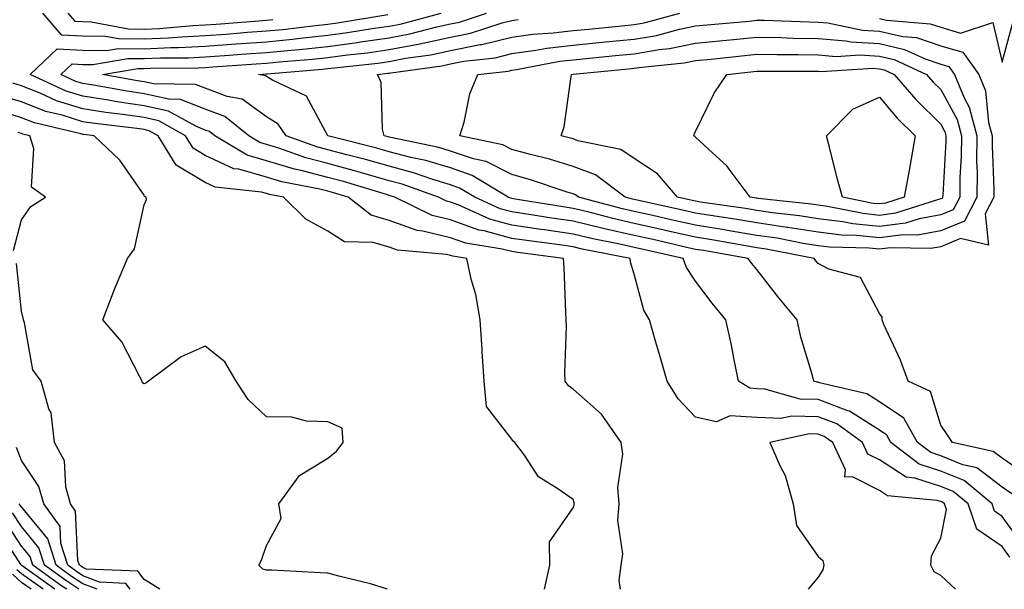
# Model space of a CAD drawing. Units: inches. Extents: x 989603 to 992243, y 7255658 to 7258298.
# Drawn here: x 990778 to 990938, y 7255658 to 7255751 of the extents above; entities that cross this region are included whole.
import ezdxf

# ---------------------------------------------------------------- set-up
doc = ezdxf.new("R2010")
doc.units = ezdxf.units.IN
doc.header["$MEASUREMENT"] = 0
doc.layers.add('Contour_98967255', color=7, linetype='Continuous', true_color=0x886f68)

msp = doc.modelspace()

# ---------------------------------------------------------------- linework, layer by layer
at = {"layer": 'Contour_98967255'}
for points in [[(990939.35, 7255663.22, 3039), (990938.05, 7255665, 3039), (990933.95, 7255667.82, 3039), (990932.54, 7255671.92, 3039), (990930.09, 7255673.96, 3039), (990928.05, 7255674.78, 3039), (990923.83, 7255676.14, 3039), (990922.41, 7255676.28, 3039), (990918.05, 7255679.09, 3039), (990916.17, 7255680.04, 3039), (990915.29, 7255681.92, 3039), (990911.09, 7255684.96, 3039), (990908.05, 7255686.12, 3039), (990903.74, 7255686.23, 3039), (990901.97, 7255685.84, 3039), (990898.05, 7255685.99, 3039), (990893.68, 7255686.29, 3039), (990891.44, 7255685.31, 3039), (990888.05, 7255686.05, 3039), (990885.2, 7255689.07, 3039), (990883.39, 7255691.92, 3039), (990882.22, 7255696.09, 3039), (990881.53, 7255698.44, 3039), (990880.54, 7255701.92, 3039), (990879.63, 7255703.5, 3039), (990878.05, 7255709.39, 3039), (990877.45, 7255711.32, 3039), (990877.37, 7255711.92, 3039), (990869.57, 7255713.44, 3039), (990868.05, 7255713.8, 3039), (990865.84, 7255714.13, 3039), (990860.91, 7255714.78, 3039), (990858.05, 7255715.21, 3039), (990853.56, 7255716.41, 3039), (990852.69, 7255716.56, 3039), (990848.05, 7255718.23, 3039), (990845.07, 7255718.94, 3039), (990838.96, 7255721.92, 3039), (990838.29, 7255722.16, 3039), (990838.05, 7255722.22, 3039), (990837.63, 7255722.34, 3039), (990830.59, 7255724.46, 3039), (990828.05, 7255725.14, 3039), (990823.71, 7255726.26, 3039), (990822.6, 7255726.47, 3039), (990818.05, 7255727.85, 3039), (990814.88, 7255728.75, 3039), (990809.6, 7255731.92, 3039), (990808.74, 7255732.61, 3039), (990808.05, 7255732.87, 3039), (990806.49, 7255733.48, 3039), (990802.06, 7255735.93, 3039), (990798.05, 7255736.83, 3039), (990793.61, 7255737.48, 3039), (990792.25, 7255737.72, 3039), (990788.05, 7255738.38, 3039), (990785.34, 7255739.21, 3039), (990779.48, 7255741.92, 3039), (990783.86, 7255746.11, 3039), (990788.05, 7255745.9, 3039), (990791.98, 7255745.85, 3039), (990793.81, 7255746.16, 3039), (990798.05, 7255746.12, 3039), (990802.44, 7255746.31, 3039), (990803.65, 7255746.32, 3039), (990808.05, 7255746.53, 3039), (990813.03, 7255746.9, 3039), (990813.07, 7255746.9, 3039), (990818.05, 7255747.27, 3039), (990822.28, 7255747.69, 3039), (990824.03, 7255747.9, 3039), (990828.05, 7255748.32, 3039), (990831.23, 7255748.74, 3039), (990835.6, 7255749.47, 3039), (990838.05, 7255749.82, 3039), (990839.82, 7255750.15, 3039), (990846.52, 7255751.92, 3039)], [(990781.48, 7255751.92, 3040), (990784.53, 7255748.4, 3040), (990788.05, 7255748.23, 3040), (990791.79, 7255748.18, 3040), (990793.9, 7255747.77, 3040), (990798.05, 7255747.73, 3040), (990802.06, 7255747.91, 3040), (990804.21, 7255748.08, 3040), (990808.05, 7255748.27, 3040), (990811.45, 7255748.52, 3040), (990814.92, 7255748.8, 3040), (990818.05, 7255749.02, 3040), (990820.69, 7255749.28, 3040), (990826.05, 7255749.92, 3040), (990828.05, 7255750.12, 3040), (990829.63, 7255750.34, 3040), (990837.84, 7255751.71, 3040)], [(990941.41, 7255665.28, 3038), (990938.05, 7255669.88, 3038), (990936.84, 7255670.71, 3038), (990936.43, 7255671.92, 3038), (990931.87, 7255675.74, 3038), (990928.05, 7255677.27, 3038), (990924.52, 7255678.39, 3038), (990919.92, 7255681.92, 3038), (990919.25, 7255683.12, 3038), (990918.05, 7255683.93, 3038), (990913.16, 7255687.03, 3038), (990912.88, 7255687.09, 3038), (990908.05, 7255688.94, 3038), (990905.14, 7255689.01, 3038), (990899.35, 7255690.62, 3038), (990898.05, 7255690.68, 3038), (990896.89, 7255690.76, 3038), (990895.05, 7255691.92, 3038), (990894.28, 7255695.69, 3038), (990893.92, 7255697.79, 3038), (990893, 7255701.92, 3038), (990890.76, 7255704.63, 3038), (990888.05, 7255708.21, 3038), (990886.59, 7255710.46, 3038), (990886.02, 7255711.92, 3038), (990879.53, 7255713.4, 3038), (990878.05, 7255713.74, 3038), (990875.71, 7255714.26, 3038), (990871.26, 7255715.13, 3038), (990868.05, 7255715.89, 3038), (990863.39, 7255716.58, 3038), (990862.79, 7255716.66, 3038), (990858.05, 7255717.37, 3038), (990854.47, 7255718.34, 3038), (990849.29, 7255720.68, 3038), (990848.05, 7255721.13, 3038), (990847.42, 7255721.29, 3038), (990846.1, 7255721.92, 3038), (990840.17, 7255724.04, 3038), (990838.05, 7255724.6, 3038), (990834.32, 7255725.65, 3038), (990832.37, 7255726.24, 3038), (990828.05, 7255727.41, 3038), (990824.46, 7255728.33, 3038), (990820.06, 7255729.91, 3038), (990818.05, 7255730.51, 3038), (990816.96, 7255730.83, 3038), (990815.14, 7255731.92, 3038), (990811.22, 7255735.09, 3038), (990808.05, 7255736.28, 3038), (990803.99, 7255737.86, 3038), (990802.09, 7255737.88, 3038), (990798.05, 7255738.78, 3038), (990795.31, 7255739.18, 3038), (990789.8, 7255740.17, 3038), (990788.05, 7255740.45, 3038), (990786.93, 7255740.8, 3038), (990784.49, 7255741.92, 3038), (990786.31, 7255743.66, 3038), (990788.05, 7255743.57, 3038), (990789.68, 7255743.55, 3038), (990795.43, 7255744.54, 3038), (990798.05, 7255744.51, 3038), (990800.76, 7255744.63, 3038), (990805.31, 7255744.66, 3038), (990808.05, 7255744.8, 3038), (990811.16, 7255745.03, 3038), (990814.7, 7255745.27, 3038), (990818.05, 7255745.51, 3038), (990822.04, 7255745.91, 3038), (990823.9, 7255746.07, 3038), (990828.05, 7255746.5, 3038), (990832.83, 7255747.14, 3038), (990833.36, 7255747.23, 3038), (990838.05, 7255747.9, 3038), (990841.43, 7255748.54, 3038), (990845.82, 7255749.69, 3038), (990848.05, 7255750.17, 3038), (990849.51, 7255750.46, 3038), (990853.91, 7255751.92, 3038)], [(990785.62, 7255751.92, 3041), (990786.75, 7255750.62, 3041), (990788.05, 7255750.55, 3041), (990789.44, 7255750.53, 3041), (990795.49, 7255749.36, 3041), (990798.05, 7255749.33, 3041), (990800.53, 7255749.44, 3041), (990806.04, 7255749.91, 3041), (990808.05, 7255750.01, 3041), (990809.84, 7255750.13, 3041), (990816.81, 7255750.68, 3041), (990818.05, 7255750.78, 3041), (990819.09, 7255750.88, 3041)], [(990942.47, 7255676.34, 3036), (990938.05, 7255679.39, 3036), (990936.61, 7255680.48, 3036), (990929.95, 7255681.92, 3036), (990929.22, 7255683.09, 3036), (990928.05, 7255684.74, 3036), (990926.37, 7255690.24, 3036), (990922.72, 7255691.92, 3036), (990921.48, 7255695.35, 3036), (990918.78, 7255701.19, 3036), (990918.47, 7255701.92, 3036), (990918.48, 7255702.35, 3036), (990918.05, 7255702.97, 3036), (990914.95, 7255708.82, 3036), (990909.81, 7255710.16, 3036), (990908.05, 7255711.09, 3036), (990907.68, 7255711.55, 3036), (990907.38, 7255711.92, 3036), (990899.58, 7255713.45, 3036), (990898.05, 7255713.69, 3036), (990895.94, 7255714.03, 3036), (990891.03, 7255714.9, 3036), (990888.05, 7255715.38, 3036), (990883.58, 7255716.39, 3036), (990882.72, 7255716.59, 3036), (990878.05, 7255717.64, 3036), (990874.55, 7255718.42, 3036), (990870.46, 7255719.51, 3036), (990868.05, 7255720.08, 3036), (990866.45, 7255720.32, 3036), (990858.31, 7255721.66, 3036), (990858.05, 7255721.7, 3036), (990857.87, 7255721.74, 3036), (990857.48, 7255721.92, 3036), (990851.6, 7255725.47, 3036), (990848.05, 7255726.68, 3036), (990844.04, 7255727.91, 3036), (990841.56, 7255728.41, 3036), (990838.05, 7255729.33, 3036), (990836.04, 7255729.91, 3036), (990828.06, 7255731.92, 3036), (990828.05, 7255731.94, 3036), (990824.54, 7255738.41, 3036), (990818.99, 7255740.98, 3036), (990818.05, 7255741.58, 3036), (990817.85, 7255741.72, 3036), (990816.74, 7255741.92, 3036), (990817.96, 7255742.01, 3036), (990818.05, 7255742.01, 3036), (990818.15, 7255742.02, 3036), (990827.18, 7255742.79, 3036), (990828.05, 7255742.88, 3036), (990829.15, 7255743.02, 3036), (990836.18, 7255743.79, 3036), (990838.05, 7255744.05, 3036), (990840.69, 7255744.56, 3036), (990844.84, 7255745.13, 3036), (990848.05, 7255745.83, 3036), (990852.92, 7255746.79, 3036), (990853.15, 7255746.82, 3036), (990858.05, 7255748.03, 3036), (990861.48, 7255748.49, 3036), (990864.83, 7255748.7, 3036), (990868.05, 7255749.08, 3036), (990870.64, 7255749.33, 3036), (990875.99, 7255749.86, 3036), (990878.05, 7255750.06, 3036), (990879.64, 7255750.33, 3036), (990885.49, 7255751.92, 3036)], [(990939.68, 7255673.55, 3037), (990938.05, 7255674.67, 3037), (990933.94, 7255677.81, 3037), (990931.67, 7255678.3, 3037), (990928.05, 7255679.75, 3037), (990926.41, 7255680.28, 3037), (990924.26, 7255681.92, 3037), (990922.02, 7255685.89, 3037), (990918.05, 7255688.58, 3037), (990916, 7255689.87, 3037), (990908.29, 7255691.68, 3037), (990908.05, 7255691.76, 3037), (990907.9, 7255691.77, 3037), (990907.37, 7255691.92, 3037), (990907.13, 7255692.84, 3037), (990905.23, 7255699.1, 3037), (990904.6, 7255701.92, 3037), (990901.65, 7255705.52, 3037), (990898.05, 7255710.15, 3037), (990897.24, 7255711.11, 3037), (990896.62, 7255711.92, 3037), (990889.34, 7255713.21, 3037), (990888.05, 7255713.41, 3037), (990886.12, 7255713.85, 3037), (990881.13, 7255715, 3037), (990878.05, 7255715.69, 3037), (990873.2, 7255716.77, 3037), (990872.95, 7255716.82, 3037), (990868.05, 7255717.99, 3037), (990864.62, 7255718.49, 3037), (990860.86, 7255719.11, 3037), (990858.05, 7255719.54, 3037), (990856.17, 7255720.04, 3037), (990852.01, 7255721.92, 3037), (990849.54, 7255723.41, 3037), (990848.05, 7255723.92, 3037), (990845.17, 7255724.8, 3037), (990842.04, 7255725.91, 3037), (990838.05, 7255726.97, 3037), (990834.19, 7255728.06, 3037), (990831.15, 7255728.82, 3037), (990828.05, 7255729.66, 3037), (990826.25, 7255730.12, 3037), (990821.26, 7255731.92, 3037), (990819.94, 7255733.81, 3037), (990818.05, 7255735.03, 3037), (990814.05, 7255737.92, 3037), (990811.63, 7255738.34, 3037), (990808.05, 7255739.68, 3037), (990806.44, 7255740.31, 3037), (990799.58, 7255740.39, 3037), (990798.05, 7255740.73, 3037), (990797.01, 7255740.88, 3037), (990791.25, 7255741.92, 3037), (990797.05, 7255742.92, 3037), (990798.05, 7255742.91, 3037), (990799.09, 7255742.96, 3037), (990806.96, 7255743.01, 3037), (990808.05, 7255743.06, 3037), (990809.28, 7255743.15, 3037), (990816.33, 7255743.64, 3037), (990818.05, 7255743.77, 3037), (990820.1, 7255743.97, 3037), (990825.54, 7255744.43, 3037), (990828.05, 7255744.69, 3037), (990831.24, 7255745.11, 3037), (990834.5, 7255745.47, 3037), (990838.05, 7255745.97, 3037), (990843.05, 7255746.92, 3037), (990843.06, 7255746.93, 3037), (990848.05, 7255748, 3037), (990851.32, 7255748.65, 3037), (990856.49, 7255750.36, 3037), (990858.05, 7255750.74, 3037), (990859.09, 7255750.88, 3037)], [(990918.05, 7255751.03, 3036), (990919.2, 7255750.77, 3036), (990926.32, 7255750.19, 3036), (990928.05, 7255749.62, 3036), (990931.3, 7255748.67, 3036), (990936.53, 7255750.4, 3036), (990938.05, 7255743.91, 3036), (990939.77, 7255750.2, 3036)], [(990875.81, 7255658, 3040), (990875.56, 7255659.43, 3040), (990875.88, 7255661.92, 3040), (990876.17, 7255663.8, 3040), (990875.34, 7255669.21, 3040), (990875.58, 7255671.92, 3040), (990875.36, 7255674.61, 3040), (990876.17, 7255680.04, 3040), (990875.91, 7255681.92, 3040), (990872.7, 7255686.57, 3040), (990868.05, 7255690.62, 3040), (990867.31, 7255691.18, 3040), (990866.78, 7255691.92, 3040), (990866.73, 7255693.24, 3040), (990866.98, 7255700.85, 3040), (990866.94, 7255701.92, 3040), (990866.86, 7255703.11, 3040), (990866.59, 7255710.46, 3040), (990866.5, 7255711.92, 3040), (990859.04, 7255712.91, 3040), (990858.05, 7255713.05, 3040), (990856.51, 7255713.46, 3040), (990850.55, 7255714.42, 3040), (990848.05, 7255715.32, 3040), (990843.57, 7255716.4, 3040), (990842.62, 7255716.49, 3040), (990838.05, 7255718.13, 3040), (990835.11, 7255718.98, 3040), (990831.34, 7255721.92, 3040), (990828.81, 7255722.68, 3040), (990828.05, 7255722.89, 3040), (990826.75, 7255723.22, 3040), (990820.55, 7255724.42, 3040), (990818.05, 7255725.18, 3040), (990813.51, 7255726.46, 3040), (990812.68, 7255726.55, 3040), (990808.05, 7255728.73, 3040), (990806.06, 7255729.93, 3040), (990804.84, 7255731.92, 3040), (990800.48, 7255734.35, 3040), (990798.05, 7255734.89, 3040), (990794.58, 7255735.39, 3040), (990791.84, 7255735.71, 3040), (990788.05, 7255736.3, 3040), (990783.77, 7255737.64, 3040), (990781.11, 7255738.86, 3040), (990778.05, 7255740.06, 3040), (990776.63, 7255740.5, 3040)], [(990863.42, 7255658, 3041), (990864.26, 7255661.92, 3041), (990864.22, 7255665.75, 3041), (990868.05, 7255671.27, 3041), (990868.24, 7255671.73, 3041), (990868.25, 7255671.92, 3041), (990868.24, 7255672.11, 3041), (990868.05, 7255672.62, 3041), (990865.57, 7255674.4, 3041), (990862.44, 7255676.31, 3041), (990860.13, 7255679.84, 3041), (990858.57, 7255681.92, 3041), (990858.26, 7255682.13, 3041), (990858.05, 7255682.48, 3041), (990853.93, 7255687.8, 3041), (990853.55, 7255691.92, 3041), (990853.23, 7255696.74, 3041), (990853.2, 7255697.07, 3041), (990852.89, 7255701.92, 3041), (990852.17, 7255706.04, 3041), (990851.42, 7255708.55, 3041), (990850.7, 7255711.92, 3041), (990848.42, 7255712.29, 3041), (990848.05, 7255712.42, 3041), (990847.4, 7255712.57, 3041), (990839.43, 7255713.3, 3041), (990838.05, 7255713.79, 3041), (990835.42, 7255714.55, 3041), (990830.77, 7255714.64, 3041), (990828.05, 7255716.4, 3041), (990824.47, 7255718.34, 3041), (990820.83, 7255721.92, 3041), (990818.5, 7255722.37, 3041), (990818.05, 7255722.51, 3041), (990817.23, 7255722.74, 3041), (990809.66, 7255723.53, 3041), (990808.05, 7255724.29, 3041), (990803.29, 7255727.16, 3041), (990800.38, 7255731.92, 3041), (990798.89, 7255732.76, 3041), (990798.05, 7255732.95, 3041), (990796.86, 7255733.11, 3041), (990790.04, 7255733.91, 3041), (990788.05, 7255734.22, 3041), (990784.69, 7255735.28, 3041), (990782.03, 7255735.9, 3041), (990778.05, 7255737.47, 3041), (990774.65, 7255738.52, 3041)], [(990837.79, 7255658, 3042), (990835.03, 7255658.9, 3042), (990829.85, 7255660.12, 3042), (990828.05, 7255660.64, 3042), (990826.83, 7255660.7, 3042), (990818.88, 7255661.09, 3042), (990818.05, 7255661.13, 3042), (990817.42, 7255661.29, 3042), (990816.77, 7255661.92, 3042), (990817.24, 7255662.73, 3042), (990818.05, 7255665.15, 3042), (990820.45, 7255669.52, 3042), (990820.02, 7255671.92, 3042), (990823.41, 7255676.56, 3042), (990828.05, 7255679.37, 3042), (990829.48, 7255680.49, 3042), (990830.53, 7255681.92, 3042), (990830.4, 7255684.27, 3042), (990828.05, 7255685.3, 3042), (990824.58, 7255685.39, 3042), (990822.18, 7255686.05, 3042), (990818.05, 7255686.12, 3042), (990815.06, 7255688.93, 3042), (990813.08, 7255691.92, 3042), (990811.23, 7255695.1, 3042), (990808.05, 7255697.65, 3042), (990804.1, 7255695.87, 3042), (990798.78, 7255691.92, 3042), (990798.37, 7255691.6, 3042), (990798.05, 7255691.48, 3042), (990797.8, 7255691.67, 3042), (990797.76, 7255691.92, 3042), (990797.34, 7255692.63, 3042), (990794.45, 7255698.32, 3042), (990791.32, 7255701.92, 3042), (990793.2, 7255706.77, 3042), (990793.42, 7255707.29, 3042), (990795.34, 7255711.92, 3042), (990796.49, 7255713.48, 3042), (990798.05, 7255720.69, 3042), (990798.43, 7255721.54, 3042), (990798.4, 7255721.92, 3042), (990798.14, 7255722.01, 3042), (990798.05, 7255722.27, 3042), (990794.09, 7255727.96, 3042), (990789.94, 7255731.92, 3042), (990788.25, 7255732.12, 3042), (990788.05, 7255732.15, 3042), (990787.72, 7255732.25, 3042), (990780.17, 7255734.04, 3042), (990778.05, 7255734.88, 3042), (990773.76, 7255736.21, 3042)], [(990776.74, 7255713.23, 3043), (990778.05, 7255718.24, 3043), (990779.56, 7255720.41, 3043), (990781.99, 7255721.92, 3043), (990779.68, 7255723.55, 3043), (990780.09, 7255729.88, 3043), (990779.4, 7255731.92, 3043), (990778.3, 7255732.17, 3043), (990778.05, 7255732.28, 3043), (990777.53, 7255732.44, 3043)], [(990800.65, 7255658, 3043), (990798.05, 7255659.6, 3043), (990797.06, 7255660.93, 3043), (990788.67, 7255661.3, 3043), (990788.05, 7255661.55, 3043), (990787.83, 7255661.7, 3043), (990787.51, 7255661.92, 3043), (990787.26, 7255662.71, 3043), (990786.89, 7255670.76, 3043), (990786.06, 7255671.92, 3043), (990785.29, 7255674.68, 3043), (990785.05, 7255678.92, 3043), (990783.45, 7255681.92, 3043), (990782.92, 7255686.79, 3043), (990782.53, 7255687.44, 3043), (990781.25, 7255691.92, 3043), (990779.92, 7255693.8, 3043), (990778.55, 7255701.42, 3043), (990778.36, 7255701.92, 3043), (990778.35, 7255702.22, 3043), (990778.05, 7255703.32, 3043), (990777.24, 7255711.11, 3043)], [(990930.44, 7255658, 3040), (990928.05, 7255660.26, 3040), (990926.98, 7255660.85, 3040), (990926.46, 7255661.92, 3040), (990926.53, 7255663.44, 3040), (990928.05, 7255666.34, 3040), (990928.97, 7255671, 3040), (990928.65, 7255671.92, 3040), (990928.32, 7255672.19, 3040), (990928.05, 7255672.3, 3040), (990927.48, 7255672.49, 3040), (990919.38, 7255673.25, 3040), (990918.05, 7255674.11, 3040), (990913.66, 7255676.31, 3040), (990912.41, 7255676.28, 3040), (990912.5, 7255677.47, 3040), (990910.42, 7255681.92, 3040), (990909.05, 7255682.92, 3040), (990908.05, 7255683.3, 3040), (990906.64, 7255683.33, 3040), (990900.17, 7255681.92, 3040), (990901.78, 7255678.19, 3040), (990902.69, 7255676.56, 3040), (990903.95, 7255671.92, 3040), (990904.51, 7255668.38, 3040), (990908.05, 7255663.34, 3040), (990908.84, 7255662.71, 3040), (990908.98, 7255661.92, 3040), (990908.8, 7255661.17, 3040), (990908.05, 7255659.96, 3040), (990906.4, 7255658, 3040)], [(990795.8, 7255658, 3044), (990795.09, 7255658.96, 3044), (990790.81, 7255659.16, 3044), (990788.05, 7255660.22, 3044), (990787.03, 7255660.9, 3044), (990785.61, 7255661.92, 3044), (990784.5, 7255665.47, 3044), (990784.37, 7255668.24, 3044), (990781.71, 7255671.92, 3044), (990780.91, 7255674.78, 3044), (990778.05, 7255678.99, 3044), (990777.26, 7255681.13, 3044)], [(990790.39, 7255658, 3045), (990788.05, 7255658.9, 3045), (990786.24, 7255660.11, 3045), (990783.71, 7255661.92, 3045), (990782.36, 7255666.23, 3045), (990778.05, 7255671.42, 3045), (990777.85, 7255671.72, 3045), (990777.65, 7255671.92, 3045)], [(990787.43, 7255658, 3046), (990785.45, 7255659.32, 3046), (990781.81, 7255661.92, 3046), (990780.91, 7255664.78, 3046), (990778.05, 7255668.23, 3046), (990776.6, 7255670.47, 3046)], [(990783.51, 7255658, 3048), (990778.15, 7255661.82, 3048), (990778.05, 7255661.89, 3048), (990778.03, 7255661.9, 3048), (990778.01, 7255661.92, 3048), (990777.93, 7255662.04, 3048), (990774.11, 7255667.98, 3048)], [(990785.46, 7255658, 3047), (990784.66, 7255658.53, 3047), (990779.92, 7255661.92, 3047), (990779.47, 7255663.34, 3047), (990778.05, 7255665.05, 3047), (990775.36, 7255669.23, 3047)], [(990779.62, 7255658, 3050), (990778.05, 7255659.11, 3050), (990776.59, 7255660.46, 3050)], [(990781.6, 7255658, 3049), (990778.05, 7255660.5, 3049), (990777.32, 7255661.19, 3049)]]:
    msp.add_polyline3d(points, dxfattribs=at)
for points in [[(990928.05, 7255713.83, 3035), (990926.43, 7255713.54, 3035), (990919.78, 7255713.65, 3035), (990918.05, 7255713.42, 3035), (990916.37, 7255713.6, 3035), (990909.89, 7255713.76, 3035), (990908.05, 7255713.99, 3035), (990905.59, 7255714.38, 3035), (990901.35, 7255715.22, 3035), (990898.05, 7255715.7, 3035), (990893.52, 7255716.45, 3035), (990892.72, 7255716.59, 3035), (990888.05, 7255717.34, 3035), (990884.31, 7255718.18, 3035), (990881.06, 7255718.91, 3035), (990878.05, 7255719.6, 3035), (990876.15, 7255720.02, 3035), (990868.97, 7255721.92, 3035), (990868.44, 7255722.31, 3035), (990868.05, 7255722.46, 3035), (990867.28, 7255722.69, 3035), (990860.93, 7255724.8, 3035), (990858.05, 7255725.6, 3035), (990853.86, 7255727.73, 3035), (990851.82, 7255728.15, 3035), (990848.05, 7255729.43, 3035), (990846.15, 7255730.02, 3035), (990838.34, 7255731.63, 3035), (990838.05, 7255731.71, 3035), (990837.88, 7255731.75, 3035), (990837.22, 7255731.92, 3035), (990836.95, 7255733.02, 3035), (990836.76, 7255740.63, 3035), (990836.16, 7255741.92, 3035), (990837.86, 7255742.11, 3035), (990838.05, 7255742.13, 3035), (990838.31, 7255742.18, 3035), (990846.63, 7255743.34, 3035), (990848.05, 7255743.65, 3035), (990850.21, 7255744.08, 3035), (990855.33, 7255744.64, 3035), (990858.05, 7255745.32, 3035), (990861.99, 7255745.86, 3035), (990863.77, 7255746.2, 3035), (990868.05, 7255746.71, 3035), (990872.8, 7255747.17, 3035), (990873.35, 7255747.22, 3035), (990878.05, 7255747.68, 3035), (990881.67, 7255748.3, 3035), (990885.45, 7255749.32, 3035), (990888.05, 7255749.85, 3035), (990889.93, 7255750.04, 3035), (990896.77, 7255750.64, 3035), (990898.05, 7255750.76, 3035), (990899.22, 7255750.75, 3035), (990906.61, 7255750.48, 3035), (990908.05, 7255750.46, 3035), (990909.64, 7255750.33, 3035), (990915.3, 7255749.17, 3035), (990918.05, 7255748.99, 3035), (990921.85, 7255748.12, 3035), (990924.08, 7255747.95, 3035), (990928.05, 7255746.61, 3035), (990931.68, 7255745.55, 3035), (990934.25, 7255741.92, 3035), (990935.37, 7255739.24, 3035), (990935.87, 7255734.1, 3035), (990936.44, 7255731.92, 3035), (990936.43, 7255730.3, 3035), (990936.73, 7255723.24, 3035), (990936.72, 7255721.92, 3035), (990935.32, 7255719.19, 3035), (990935.85, 7255714.12, 3035), (990931.3, 7255715.17, 3035)], [(990928.05, 7255716.43, 3034), (990924.24, 7255715.73, 3034), (990921.9, 7255715.77, 3034), (990918.05, 7255715.27, 3034), (990914.31, 7255715.66, 3034), (990911.85, 7255715.72, 3034), (990908.05, 7255716.19, 3034), (990903.11, 7255716.98, 3034), (990902.97, 7255717, 3034), (990898.05, 7255717.72, 3034), (990894.45, 7255718.32, 3034), (990891.17, 7255718.8, 3034), (990888.05, 7255719.29, 3034), (990885.91, 7255719.78, 3034), (990878.54, 7255721.43, 3034), (990878.05, 7255721.54, 3034), (990877.74, 7255721.61, 3034), (990876.58, 7255721.92, 3034), (990871.7, 7255725.57, 3034), (990868.05, 7255726.94, 3034), (990864.22, 7255728.09, 3034), (990861.11, 7255728.86, 3034), (990858.05, 7255729.71, 3034), (990856.59, 7255730.46, 3034), (990849.59, 7255731.92, 3034), (990850.28, 7255734.15, 3034), (990851.19, 7255738.78, 3034), (990852.52, 7255741.92, 3034), (990857.49, 7255742.48, 3034), (990858.05, 7255742.61, 3034), (990858.85, 7255742.72, 3034), (990865.89, 7255744.08, 3034), (990868.05, 7255744.33, 3034), (990870.73, 7255744.6, 3034), (990874.96, 7255745.01, 3034), (990878.05, 7255745.31, 3034), (990882.13, 7255746, 3034), (990883.81, 7255746.16, 3034), (990888.05, 7255747.02, 3034), (990892.5, 7255747.47, 3034), (990893.69, 7255747.56, 3034), (990898.05, 7255747.99, 3034), (990902.04, 7255747.93, 3034), (990903.99, 7255747.86, 3034), (990908.05, 7255747.79, 3034), (990912.55, 7255747.42, 3034), (990913.37, 7255747.24, 3034), (990918.05, 7255746.95, 3034), (990922.14, 7255746.01, 3034), (990925.51, 7255744.46, 3034), (990928.05, 7255743.61, 3034), (990929.36, 7255743.23, 3034), (990930.29, 7255741.92, 3034), (990931.87, 7255738.1, 3034), (990932.71, 7255736.58, 3034), (990933.93, 7255731.92, 3034), (990933.9, 7255727.77, 3034), (990933.97, 7255726, 3034), (990933.94, 7255721.92, 3034), (990931.94, 7255718.03, 3034)], [(990928.05, 7255719.03, 3033), (990924.51, 7255718.38, 3033), (990922.3, 7255717.67, 3033), (990918.05, 7255717.12, 3033), (990913.69, 7255717.56, 3033), (990912.07, 7255717.9, 3033), (990908.05, 7255718.39, 3033), (990905.01, 7255718.88, 3033), (990900.61, 7255719.36, 3033), (990898.05, 7255719.74, 3033), (990896.17, 7255720.05, 3033), (990888.84, 7255721.13, 3033), (990888.05, 7255721.26, 3033), (990887.51, 7255721.38, 3033), (990885.09, 7255721.92, 3033), (990881.85, 7255725.72, 3033), (990878.05, 7255728.25, 3033), (990875.83, 7255729.7, 3033), (990868.85, 7255731.12, 3033), (990868.05, 7255731.41, 3033), (990867.66, 7255731.53, 3033), (990866.09, 7255731.92, 3033), (990866.58, 7255733.39, 3033), (990867.73, 7255741.6, 3033), (990867.81, 7255741.92, 3033), (990868.01, 7255741.96, 3033), (990868.05, 7255741.97, 3033), (990868.1, 7255741.97, 3033), (990877.13, 7255742.84, 3033), (990878.05, 7255742.93, 3033), (990879.26, 7255743.13, 3033), (990886.17, 7255743.8, 3033), (990888.05, 7255744.19, 3033), (990890.57, 7255744.44, 3033), (990895.04, 7255744.93, 3033), (990898.05, 7255745.22, 3033), (990901.3, 7255745.17, 3033), (990904.79, 7255745.18, 3033), (990908.05, 7255745.12, 3033), (990911.01, 7255744.88, 3033), (990914.87, 7255745.1, 3033), (990918.05, 7255744.9, 3033), (990920.48, 7255744.35, 3033), (990925.74, 7255741.92, 3033), (990926.81, 7255740.68, 3033), (990928.05, 7255739.46, 3033), (990930.72, 7255734.59, 3033), (990931.42, 7255731.92, 3033), (990931.39, 7255728.58, 3033), (990931.17, 7255725.05, 3033), (990931.16, 7255721.92, 3033), (990930.1, 7255719.87, 3033)], [(990928.05, 7255721.63, 3032), (990927.69, 7255721.56, 3032), (990920.67, 7255719.3, 3032), (990918.05, 7255718.96, 3032), (990915.37, 7255719.24, 3032), (990909.56, 7255720.41, 3032), (990908.05, 7255720.6, 3032), (990906.91, 7255720.78, 3032), (990898.24, 7255721.73, 3032), (990898.05, 7255721.75, 3032), (990897.91, 7255721.78, 3032), (990896.97, 7255721.92, 3032), (990893.72, 7255726.25, 3032), (990893.17, 7255727.04, 3032), (990890.83, 7255729.14, 3032), (990888.05, 7255731.69, 3032), (990887.94, 7255731.81, 3032), (990887.77, 7255731.92, 3032), (990887.82, 7255732.15, 3032), (990888.05, 7255732.64, 3032), (990891.08, 7255738.89, 3032), (990893.16, 7255741.92, 3032), (990897.56, 7255742.41, 3032), (990898.05, 7255742.45, 3032), (990898.58, 7255742.45, 3032), (990907.5, 7255742.47, 3032), (990908.05, 7255742.46, 3032), (990908.55, 7255742.42, 3032), (990917.04, 7255742.93, 3032), (990918.05, 7255742.86, 3032), (990918.81, 7255742.68, 3032), (990920.47, 7255741.92, 3032), (990923.97, 7255737.84, 3032), (990928.05, 7255733.83, 3032), (990928.72, 7255732.59, 3032), (990928.91, 7255731.92, 3032), (990928.9, 7255731.07, 3032), (990928.37, 7255722.24, 3032), (990928.36, 7255721.92, 3032), (990928.26, 7255721.71, 3032)], [(990918.05, 7255720.81, 3031), (990917.04, 7255720.91, 3031), (990912.04, 7255721.92, 3031), (990911.15, 7255725.02, 3031), (990909.92, 7255730.05, 3031), (990909.41, 7255731.92, 3031), (990913.7, 7255736.27, 3031), (990918.05, 7255738.23, 3031), (990920.94, 7255734.81, 3031), (990923.89, 7255731.92, 3031), (990923.03, 7255726.94, 3031), (990923.01, 7255726.88, 3031), (990922.09, 7255721.92, 3031), (990919.04, 7255720.93, 3031)]]:
    msp.add_polyline3d(points, close=True, dxfattribs=at)

doc.saveas('drawing.dxf')
